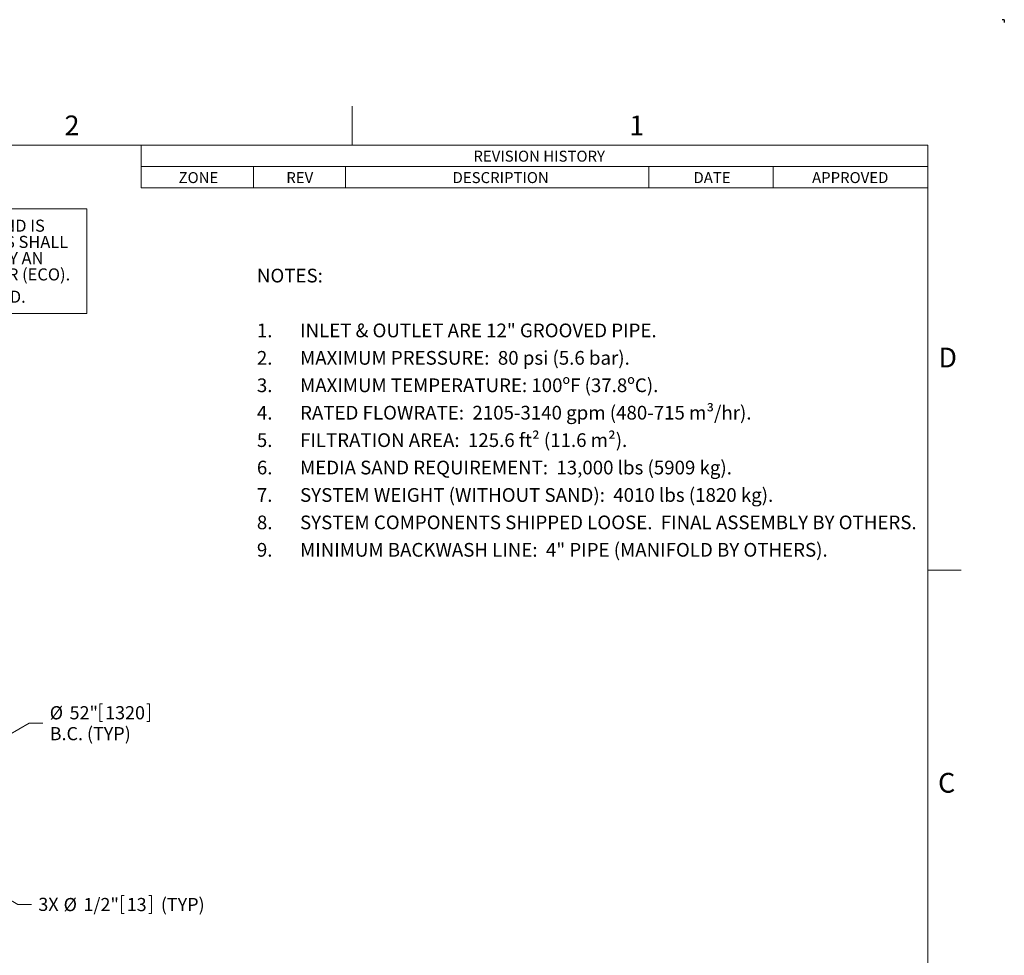
# Model space of a CAD drawing. Units: inches. Extents: x 0.1 to 22.1, y 0.1 to 17.1.
# Drawn here: x 13.2 to 22.1, y 8.6 to 17.1 of the extents above; entities that cross this region are included whole.
import ezdxf

# ---------------------------------------------------------------- set-up
doc = ezdxf.new("R2010")
doc.units = ezdxf.units.IN
doc.header["$MEASUREMENT"] = 0
doc.layers.add('7', color=7, linetype='Continuous', lineweight=15)
doc.layers.add('SLD-DEFPOINTS', color=7, linetype='Continuous')
doc.styles.add('SLDTEXTSTYLE0', font='TXT', dxfattribs={"width": 0.75})
doc.styles.add('SLDTEXTSTYLE1', font='TXT', dxfattribs={"width": 0.8625})
doc.dimstyles.new('SLDDIMSTYLE2', dxfattribs={"dimtxt": 0.12, "dimasz": 0.12, "dimexe": 0, "dimexo": 0.0625, "dimgap": 0.03, "dimtad": 0, "dimtih": 1, "dimtoh": 1, "dimlfac": 24, "dimrnd": 1e-09, "dimzin": 12, "dimdsep": 46, "dimlunit": 5, "dimtxsty": 'SLDTEXTSTYLE0', "dimsah": 1, "dimcen": 0, "dimadec": 0, "dimazin": 0, "dimtfac": 1, "dimtofl": 0, "dimtmove": 0, "dimatfit": 3, "dimfxl": 0, "dimfrac": 2, "dimtolj": 1, "dimtzin": 12, "dimarcsym": 0})

# ---------------------------------------------------------------- blocks, each defined once
blk = doc.blocks.new('EconoteSW')
at = {"color": 7, "linetype": 'Continuous', "lineweight": 0}
for p, q in [((0.0005, 0.9348), (3.6571, 0.9348)), ((0.0005, -0.018), (0.0005, 0.9348)), ((3.6571, 0.9348), (3.6571, -0.018)), ((3.6571, -0.018), (0.0005, -0.018))]:
    blk.add_line(p, q, dxfattribs=at)
at = {"color": 7, "linetype": 'Continuous', "lineweight": 0, "char_height": 0.11, "attachment_point": 1, "style": 'SLDTEXTSTYLE0'}
for s, insert in [('THIS DRAWING HAS BEEN GENERATED AND IS', (0.0959, 0.8374)), ('MAINTAINED BY A CAD SYSTEM. CHANGES SHALL', (0.0959, 0.6893)), ('ONLY BE INCORPORATED AS DIRECTED BY AN', (0.0959, 0.5412)), ('APPROVED ENGINEERING CHANGE ORDER (ECO).', (0.0959, 0.3931)), ('PAPER COPIES ARE UNCONTROLLED.', (0.5102, 0.19))]:
    blk.add_mtext(s, dxfattribs=dict(at, insert=insert))
blk = doc.blocks.new('SW_NOTE_0')
at = {"layer": '7', "color": 0, "char_height": 0.125, "attachment_point": 1, "style": 'SLDTEXTSTYLE0'}
for s, insert in [('NOTES:', (0, 0.1611)), ('1.', (0, -0.3389)), ('INLET & OUTLET ARE 12" GROOVED PIPE.', (0.3937, -0.3389)), ('2.', (0, -0.5889)), ('MAXIMUM PRESSURE:  80 psi (5.6 bar).', (0.3937, -0.5889)), ('3.', (0, -0.8389)), ('MAXIMUM TEMPERATURE: 100ºF (37.8ºC).', (0.3937, -0.8389)), ('RATED FLOWRATE:  2105-3140 gpm (480-715 m³/hr).', (0.3937, -1.0889)), ('4.', (0, -1.0889)), ('5.', (0, -1.3389)), ('FILTRATION AREA:  125.6 ft² (11.6 m²).', (0.3937, -1.3389)), ('6.', (0, -1.5889)), ('MEDIA SAND REQUIREMENT:  13,000 lbs (5909 kg).', (0.3937, -1.5889)), ('7.', (0, -1.8389)), ('SYSTEM WEIGHT (WITHOUT SAND):  4010 lbs (1820 kg).', (0.3937, -1.8389)), ('8.', (0, -2.0889)), ('SYSTEM COMPONENTS SHIPPED LOOSE.  FINAL ASSEMBLY BY OTHERS.', (0.3937, -2.0889)), ('MINIMUM BACKWASH LINE:  4" PIPE (MANIFOLD BY OTHERS).', (0.3937, -2.3389)), ('9.', (0, -2.3389))]:
    blk.add_mtext(s, dxfattribs=dict(at, insert=insert))
blk = doc.blocks.new('SALESNOTES_SST_STD')
at = {"layer": '7', "color": 7}
blk.add_blockref('SW_NOTE_0', (0.0189, 2.4896), dxfattribs=at)
blk = doc.blocks.new('SW_TABLEANNOTATION_0')
at = {"color": 0, "linetype": 'Continuous', "lineweight": 0}
for p, q in [((0, 0), (0, -0.3902)), ((7.1732, 0), (0, 0)), ((7.1732, -0.3902), (7.1732, 0)), ((0, -0.1951), (7.1732, -0.1951)), ((1.0233, -0.1951), (1.0233, -0.3902)), ((1.8632, -0.1951), (1.8632, -0.3902)), ((4.629, -0.1951), (4.629, -0.3902)), ((5.763, -0.1951), (5.763, -0.3902)), ((0, -0.3902), (7.1732, -0.3902))]:
    blk.add_line(p, q, dxfattribs=at)
at = {"color": 0, "linetype": 'Continuous', "lineweight": 0, "char_height": 0.1, "attachment_point": 1, "style": 'SLDTEXTSTYLE0'}
for s, insert in [('REVISION HISTORY', (3.0292, -0.0505)), ('ZONE', (0.3407, -0.2456)), ('REV', (1.323, -0.2456)), ('DESCRIPTION', (2.8391, -0.2456)), ('DATE', (5.0358, -0.2456)), ('APPROVED', (6.117, -0.2456))]:
    blk.add_mtext(s, dxfattribs=dict(at, insert=insert))
blk = doc.blocks.new('*D15')
at = {"layer": '7'}
for p, q in [((13.8975, 10.8883), (13.8975, 10.7266)), ((13.8975, 10.8883), (13.9219, 10.8883)), ((14.3495, 10.8883), (14.3251, 10.8883)), ((14.3495, 10.8883), (14.3495, 10.7266)), ((12.9454, 10.534), (13.2536, 10.7123)), ((13.2536, 10.7123), (13.3786, 10.7123)), ((13.8975, 10.7266), (13.9219, 10.7266)), ((14.3495, 10.7266), (14.3251, 10.7266))]:
    blk.add_line(p, q, dxfattribs=at)
blk.add_solid([(12.9454, 10.534), (13.0593, 10.5768), (13.0393, 10.6114)], dxfattribs=at)
at = {"layer": '7', "char_height": 0.12, "attachment_point": 1, "style": 'SLDTEXTSTYLE0'}
for s, insert in [('%%c', (13.4411, 10.867)), ('52"', (13.6221, 10.867)), ('1320', (13.9462, 10.867)), ('B.C. (TYP)', (13.4411, 10.6767))]:
    blk.add_mtext(s, dxfattribs=dict(at, insert=insert))
blk = doc.blocks.new('*D16')
at = {"layer": '7'}
for p, q in [((12.8385, 9.2401), (13.1499, 9.0593)), ((14.0943, 9.1402), (14.0943, 8.9784)), ((14.0943, 9.1402), (14.1186, 9.1402)), ((14.369, 9.1402), (14.3446, 9.1402)), ((14.369, 9.1402), (14.369, 8.9784)), ((13.1499, 9.0593), (13.2749, 9.0593)), ((14.0943, 8.9784), (14.1186, 8.9784)), ((14.369, 8.9784), (14.3446, 8.9784))]:
    blk.add_line(p, q, dxfattribs=at)
blk.add_solid([(12.8385, 9.2401), (12.9322, 9.1625), (12.9523, 9.1971)], dxfattribs=at)
at = {"layer": '7', "char_height": 0.12, "attachment_point": 1, "style": 'SLDTEXTSTYLE0'}
for s, insert in [('3X ', (13.3374, 9.1206)), ('%%c', (13.5679, 9.1188)), ('1/2"', (13.7487, 9.1188)), ('13', (14.143, 9.1188)), (' (TYP)', (14.4177, 9.1188))]:
    blk.add_mtext(s, dxfattribs=dict(at, insert=insert))
blk = doc.blocks.new('SW_CENTERMARKSYMBOL_0')
at = {"layer": '7', "color": 0}
for p, q in [((-0.0625, 1.0956), (-0.0627, 1.0997)), ((-0.0625, 1.0956), (-0.0623, 1.0914)), ((0, 0), (-0.0042, 0)), ((0, 0), (0, 0.0042)), ((0, 0), (0, -0.0042)), ((0, 0), (0.0042, 0)), ((-0.7305, -0.8189), (-0.7333, -0.822)), ((-0.7305, -0.8189), (-0.7277, -0.8158))]:
    blk.add_line(p, q, dxfattribs=at)
for start, end in [(93.70012, 227.82992), (228.70012, 92.82992), (93.26502, 93.48257), (93.04747, 93.26502), (228.04747, 228.26502), (228.26502, 228.48257)]:
    blk.add_arc((0, 0), 1.0974, start, end, dxfattribs=at)

msp = doc.modelspace()

# ---------------------------------------------------------------- linework, layer by layer
at = {"layer": '7', "color": 7, "lineweight": 0}
for p, q in [((16.19845, 16.3376), (16.19845, 15.9813)), ((21.44845, 15.9813), (0.44845, 15.9813)), ((21.44845, 0.4813), (21.44845, 15.9813)), ((21.44845, 12.1063), (21.7516, 12.1063))]:
    msp.add_line(p, q, dxfattribs=at)
at = {"layer": 'SLD-DEFPOINTS', "color": 7}
for q in [(22.12569, 17.125), (22.1453, 17.09992)]:
    msp.add_line((22.1453, 17.125), q, dxfattribs=at)

# ---------------------------------------------------------------- block references
at = {"color": 7, "linetype": 'Continuous', "lineweight": 0}
msp.add_blockref('SW_TABLEANNOTATION_0', (14.27521, 15.9813), dxfattribs=at)
at = {"layer": '7'}
for name, p in [('EconoteSW', (10.12214, 14.46494)), ('SALESNOTES_SST_STD', (15.31121, 12.20419)), ('SW_CENTERMARKSYMBOL_0', (11.99547, 9.9846))]:
    msp.add_blockref(name, p, dxfattribs=at)

# ---------------------------------------------------------------- texts
at = {"layer": '7', "char_height": 0.18, "attachment_point": 1, "style": 'SLDTEXTSTYLE1'}
for s, insert in [('2', (13.57618, 16.25153)), ('1', (18.72565, 16.25153)), ('D', (21.54481, 14.13525)), ('C', (21.54113, 10.25866))]:
    msp.add_mtext(s, dxfattribs=dict(at, insert=insert))

# ---------------------------------------------------------------- dimensions: what is measured, and where the dimension line sits
at = {"layer": '7'}
for p1, p2, text, picture, middle in [((11.04555, 9.43518), (12.94539, 10.53401), '<> \\PB.C. (TYP)', '*D15', (13.94183, 10.71228)), ((12.79024, 9.2681), (12.83847, 9.24009), '3X <> (TYP)', '*D16', (14.08745, 9.05927))]:
    dim = msp.add_diameter_dim_2p(p1=p1, p2=p2, text=text, dimstyle='SLDDIMSTYLE2', dxfattribs=at)
    dim.commit()
    dim.dimension.update_dxf_attribs({"geometry": picture, "text_midpoint": middle, "dimtype": 163})

doc.saveas('drawing.dxf')
